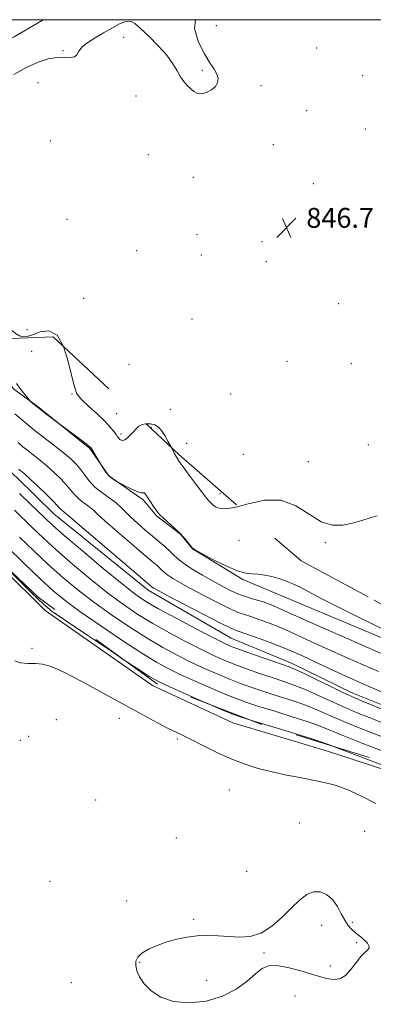
# Model space of a CAD drawing. Extents: x 2129800 to 2132700, y 349800 to 352700.
# Drawn here: x 2131321 to 2131463, y 352103 to 352500 of the extents above; entities that cross this region are included whole.
import ezdxf

# ---------------------------------------------------------------- set-up
doc = ezdxf.new("R2010")
doc.units = 0
doc.header["$MEASUREMENT"] = 0
doc.linetypes.add('DGN Style 2', pattern=[51.195507, 30.717304, -20.478203])
doc.linetypes.add('DGN Style 3', pattern=[71.67371, 51.195507, -20.478203])
for name, color, linetype, lineweight in [('32000', 7, 'Continuous', 0), ('DTM HARD BREAKLINE', 7, 'Continuous', 0), ('DTM OBSCURED BREAKLINE', 7, 'Continuous', 0), ('DTM OBSCURED SPOT', 7, 'Continuous', 0), ('DTM SPOT ELEVATION', 2, 'Continuous', 13), ('INDEX CONTOUR', 41, 'Continuous', 13), ('INDEX CONTOUR DASHED', 41, 'DGN Style 3', 13), ('INTERMEDIATE CONTOUR', 44, 'Continuous', 0), ('INTERMEDIATE CONTOUR DASHED', 44, 'DGN Style 3', 0), ('INTERMEDIATE CONTOUR DASHED DEPRESSION', 44, 'hdep', 0), ('INTERMEDIATE CONTOUR DEPRESSION', 44, 'Continuous', 0), ('OBSCURED GROUND BOUNDARY', 84, 'DGN Style 2', 0), ('SPOT ELEVATION', 7, 'Continuous', 0)]:
    doc.layers.add(name, color=color, linetype=linetype, lineweight=lineweight)
doc.styles.add('Style-ITALICS', font='ITALICS.shx')
doc.linetypes.add('hdep', pattern='A,20,-5,[3,dgnlstyle-gis.shx,S=0.04,R=0,X=0,Y=0],-5,20', length=50)

# ---------------------------------------------------------------- blocks, each defined once
blk = doc.blocks.new('SPOT')
at = {"layer": 'SPOT ELEVATION'}
for p, q in [((-3.91, -3.91), (3.82, 3.81)), ((-1.65, 3.77), (1.72, -3.93))]:
    blk.add_line(p, q, dxfattribs=at)

msp = doc.modelspace()

# ---------------------------------------------------------------- linework, layer by layer
at = {"layer": '32000', "flags": 128}
msp.add_lwpolyline([(2130000, 350000), (2132500, 350000), (2132500, 352500), (2130000, 352500), (2130000, 350000)], dxfattribs=at)
at = {"layer": 'DTM HARD BREAKLINE'}
for points in [[(2131330.531, 352500, 848.88), (2131318.854, 352493.115, 848.88), (2131273.616, 352471.55, 849.31), (2131248.924, 352460.391, 849.31), (2131229.42, 352450.405, 849.818), (2131218.341, 352442.307, 849.31), (2131212.373, 352439.869, 849.74), (2131184.535, 352423.599, 850.209), (2131180.549, 352418.885, 850.873), (2131180.953, 352414.118, 851.101)], [(2131688.39, 352065.891, 859.079), (2131701.887, 352097.195, 857.711), (2131704.986, 352113.506, 856.461), (2131699.246, 352121.619, 856.031), (2131688.984, 352127.891, 855.992), (2131676.585, 352136.16, 858.219), (2131647.461, 352142.825, 861.58), (2131619.757, 352150.342, 863.495), (2131577.931, 352164.795, 865.058), (2131529.225, 352177.24, 865.722), (2131487.073, 352191.569, 866.23), (2131444.603, 352205.362, 866.973), (2131406.897, 352216.667, 866.973), (2131374.598, 352231.755, 866.699), (2131331.259, 352261.958, 866.387), (2131296.819, 352296.05, 866.387), (2131271.745, 352318.956, 866.23), (2131251.46, 352336.088, 865.879), (2131241.025, 352346.36, 865.488), (2131231.57, 352358.757, 864.902), (2131209.399, 352365.508, 865.253), (2131195.01, 352365.969, 864.98), (2131167.495, 352368.235, 865.605), (2131149.93, 352370.384, 865.516)]]:
    msp.add_polyline3d(points, dxfattribs=at)
at = {"layer": 'DTM OBSCURED BREAKLINE'}
for points in [[(2131307.222, 352363.04, 850.28), (2131311.678, 352359.953, 850.287), (2131318.767, 352351.139, 850.13), (2131328.441, 352343.994, 849.935), (2131349.348, 352327.223, 850.091), (2131356.96, 352316.134, 849.935), (2131370.827, 352306.522, 850.209), (2131376.17, 352300.047, 850.13), (2131385.766, 352292.655, 850.052), (2131390.611, 352286.77, 850.013), (2131410.964, 352274.393, 850.13), (2131420.18, 352270.582, 850.56), (2131508.496, 352233.488, 850.091), (2131556.896, 352217.459, 850.164)], [(2131288.684, 352343.174, 856.877), (2131294.526, 352338.633, 856.887), (2131320.155, 352315.291, 856.774), (2131334.811, 352300.869, 856.812), (2131372.857, 352270.115, 856.508), (2131406.201, 352250.782, 857.001), (2131430.811, 352240.587, 857.456), (2131455.232, 352228.659, 857.418), (2131512.24, 352205.81, 857.153), (2131548.979, 352197.249, 857.608), (2131549.229, 352197.176, 857.607)]]:
    msp.add_polyline3d(points, dxfattribs=at)
at = {"layer": 'DTM OBSCURED SPOT'}
for p in [(2131325.87, 352366.39, 849.1), (2131342.19, 352349.21, 848.1), (2131360.15, 352341.3, 847.1), (2131361.91, 352333.04, 847.7), (2131401.73, 352309.06, 847.4), (2131409.4, 352290.15, 848.9)]:
    msp.add_point(p, dxfattribs=at)
at = {"layer": 'DTM SPOT ELEVATION'}
for p in [(2131400.33, 352497.56, 847.4), (2131362.99, 352492.83, 847.7), (2131440.7, 352488.64, 847.5), (2131338.44, 352487.57, 848.1), (2131394.67, 352479.66, 848.2), (2131459.19, 352477.5, 847.8), (2131328.45, 352474.61, 847.4), (2131418.26, 352473.46, 847.5), (2131367.97, 352469.19, 847.6), (2131436.65, 352463.35, 847.6), (2131460.27, 352455.9, 846.9), (2131333.41, 352451.07, 847.2), (2131423.28, 352449.6, 847.3), (2131372.94, 352445.56, 847.3), (2131391.06, 352436.47, 847.4), (2131439.32, 352433.95, 846.9), (2131340.05, 352419.56, 846.9), (2131392.45, 352413.31, 847.1), (2131455.74, 352417.07, 846.6), (2131418.65, 352410.52, 846.7), (2131368.24, 352406.89, 846.9), (2131394.16, 352405.18, 847.2), (2131420.34, 352402.5, 846.6), (2131346.78, 352387.72, 847.1), (2131449.49, 352385.62, 847.2), (2131390.43, 352379.41, 847.2), (2131323.99, 352375.14, 847.4), (2131428.79, 352362.39, 846.9), (2131365.1, 352361.13, 846.8), (2131454.59, 352361.37, 847.3), (2131405.97, 352349.17, 847.1), (2131381.71, 352343.03, 846.7), (2131374.13, 352335.67, 848.4), (2131388.27, 352329.29, 847.3), (2131461.47, 352328.76, 847.9), (2131411.09, 352324.88, 847.2), (2131437.33, 352321.93, 847.5), (2131444.21, 352289.28, 848.1), (2131326.04, 352246.73, 867.8), (2131335.88, 352218, 868.8), (2131361.15, 352218.49, 868.6), (2131324.68, 352211.29, 869.1), (2131321.27, 352209.66, 868.3), (2131384.59, 352210.09, 868.2), (2131405.44, 352189.67, 868.8), (2131351.64, 352185.64, 868.7), (2131433.88, 352176.27, 869.5), (2131460.06, 352172.9, 869.3), (2131384.12, 352170.27, 869.5), (2131412.43, 352156.77, 869.5), (2131333.28, 352152.77, 868.7), (2131364.11, 352144.83, 869.4), (2131391.08, 352137.54, 869.9), (2131455.09, 352136.3, 869.9), (2131442.64, 352135.05, 870.3), (2131456.82, 352128.11, 870.1), (2131419.43, 352123.87, 870.1), (2131369.36, 352120.14, 870.1), (2131446.13, 352118.62, 870.2), (2131341.91, 352111.91, 868.9), (2131396.33, 352112.86, 870.3), (2131431.94, 352106.59, 869.6)]:
    msp.add_point(p, dxfattribs=at)
at = {"layer": 'INDEX CONTOUR'}
msp.add_polyline3d([(2131367.784, 352118.896, 870), (2131368.247, 352116.755, 870), (2131369.337, 352114.295, 870), (2131371.209, 352111.565, 870), (2131374.013, 352108.697, 870), (2131377.895, 352106.128, 870), (2131382.997, 352104.375, 870), (2131389.302, 352103.852, 870), (2131396.14, 352104.58, 870), (2131402.684, 352106.478, 870), (2131408.25, 352109.362, 870), (2131412.731, 352112.64, 870), (2131416.167, 352115.617, 870), (2131418.741, 352117.713, 870), (2131421.208, 352118.808, 870), (2131424.467, 352118.896, 870), (2131429.083, 352118.056, 870), (2131434.286, 352116.699, 870), (2131438.976, 352115.321, 870), (2131442.328, 352114.317, 870), (2131444.633, 352113.685, 870), (2131446.462, 352113.323, 870), (2131448.289, 352113.201, 870), (2131450.216, 352113.59, 870), (2131452.246, 352114.833, 870), (2131454.363, 352117.096, 870), (2131456.45, 352119.833, 870), (2131458.369, 352122.319, 870), (2131459.982, 352124.011, 870), (2131461.155, 352125.097, 870), (2131461.76, 352125.949, 870), (2131461.711, 352126.867, 870), (2131461.114, 352127.879, 870), (2131460.12, 352128.943, 870), (2131458.871, 352130.028, 870), (2131456.048, 352132.289, 870), (2131454.656, 352133.532, 870), (2131453.3, 352135.057, 870), (2131451.955, 352137.093, 870), (2131450.573, 352139.749, 870), (2131449.018, 352142.662, 870), (2131447.133, 352145.352, 870), (2131444.815, 352147.39, 870), (2131442.188, 352148.537, 870), (2131439.433, 352148.605, 870), (2131436.666, 352147.466, 870), (2131433.748, 352145.24, 870), (2131430.477, 352142.107, 870), (2131426.715, 352138.352, 870), (2131422.584, 352134.677, 870), (2131418.27, 352131.886, 870), (2131413.93, 352130.55, 870), (2131409.599, 352130.314, 870), (2131400.979, 352130.873, 870), (2131396.715, 352130.986, 870), (2131392.508, 352130.837, 870), (2131388.373, 352130.353, 870), (2131384.31, 352129.533, 870), (2131380.314, 352128.4, 870), (2131376.44, 352126.991, 870), (2131372.981, 352125.423, 870), (2131370.289, 352123.827, 870), (2131368.621, 352122.29, 870), (2131367.858, 352120.699, 870), (2131367.784, 352118.896, 870)], dxfattribs=at)
at = {"layer": 'INDEX CONTOUR DASHED'}
for points in [[(2131467.076, 352254.569, 850), (2131452.449, 352261.765, 850), (2131442.76, 352266.691, 850), (2131433.714, 352271.48, 850), (2131430.859, 352272.805, 850), (2131428.139, 352273.863, 850), (2131425.405, 352274.763, 850), (2131422.563, 352275.576, 850), (2131419.736, 352276.228, 850), (2131417.104, 352276.605, 850), (2131414.707, 352276.71, 850), (2131412.032, 352276.998, 850), (2131408.428, 352278.038, 850), (2131403.562, 352280.163, 850), (2131398.377, 352282.772, 850), (2131394.131, 352285.03, 850), (2131391.726, 352286.343, 850), (2131390.625, 352287.089, 850), (2131389.929, 352287.885, 850), (2131388.893, 352289.219, 850), (2131387.378, 352291.051, 850), (2131385.395, 352293.211, 850), (2131383.029, 352295.505, 850), (2131380.656, 352297.66, 850), (2131378.726, 352299.379, 850), (2131377.539, 352300.492, 850), (2131376.799, 352301.334, 850), (2131376.062, 352302.366, 850), (2131375.004, 352303.904, 850), (2131373.791, 352305.689, 850), (2131372.709, 352307.319, 850), (2131371.974, 352308.469, 850), (2131371.51, 352309.138, 850), (2131371.166, 352309.408, 850), (2131370.768, 352309.399, 850), (2131370.027, 352309.41, 850), (2131368.633, 352309.778, 850), (2131366.437, 352310.717, 850), (2131363.96, 352311.932, 850), (2131360.714, 352313.614, 850), (2131360.138, 352313.928, 850), (2131359.666, 352314.21, 850), (2131358.914, 352314.687, 850), (2131357.922, 352315.421, 850), (2131356.84, 352316.428, 850), (2131355.808, 352317.678, 850), (2131354.925, 352318.947, 850), (2131353.611, 352321.055, 850), (2131349.961, 352327.195, 850), (2131349.725, 352327.561, 850), (2131349.592, 352327.713, 850), (2131349.364, 352327.912, 850), (2131348.683, 352328.443, 850), (2131347.152, 352329.595, 850), (2131336.791, 352337.284, 850), (2131331.517, 352341.324, 850), (2131329.303, 352343.044, 850), (2131327.612, 352344.389, 850), (2131325.741, 352345.933, 850), (2131325.337, 352346.286, 850), (2131324.962, 352346.69, 850), (2131324.291, 352347.49, 850), (2131323.097, 352348.946, 850), (2131321.529, 352350.963, 850), (2131319.83, 352353.357, 850)], [(2131469.159, 352215.812, 860), (2131461.822, 352218.755, 860), (2131456.318, 352220.975, 860), (2131451.416, 352223.069, 860), (2131446.174, 352225.473, 860), (2131440.801, 352227.976, 860), (2131435.795, 352230.207, 860), (2131431.473, 352231.913, 860), (2131427.435, 352233.313, 860), (2131423.097, 352234.744, 860), (2131418.074, 352236.454, 860), (2131412.76, 352238.336, 860), (2131407.748, 352240.197, 860), (2131403.399, 352241.932, 860), (2131399.163, 352243.807, 860), (2131394.263, 352246.181, 860), (2131388.176, 352249.291, 860), (2131381.411, 352252.905, 860), (2131374.733, 352256.669, 860), (2131368.675, 352260.366, 860), (2131362.845, 352264.315, 860), (2131356.616, 352268.969, 860), (2131349.603, 352274.583, 860), (2131342.391, 352280.623, 860), (2131335.805, 352286.358, 860), (2131330.461, 352291.225, 860), (2131326.145, 352295.335, 860), (2131318.918, 352302.405, 860)]]:
    msp.add_polyline3d(points, dxfattribs=at)
at = {"layer": 'INTERMEDIATE CONTOUR'}
for points in [[(2131363.2, 352241.987, 866), (2131358.927, 352244.834, 866), (2131348.49, 352251.829, 866), (2131339.573, 352257.838, 866), (2131334.179, 352261.574, 866), (2131330.587, 352264.502, 866), (2131326.142, 352268.774, 866), (2131310.273, 352284.447, 866)], [(2131464.484, 352184.113, 868), (2131458.508, 352187.237, 868), (2131452.907, 352189.747, 868), (2131448.097, 352191.491, 868), (2131443.707, 352192.681, 868), (2131439.166, 352193.622, 868), (2131434.047, 352194.576, 868), (2131428.491, 352195.64, 868), (2131422.78, 352196.866, 868), (2131417.133, 352198.317, 868), (2131411.522, 352200.086, 868), (2131405.854, 352202.278, 868), (2131400.141, 352204.9, 868), (2131394.805, 352207.58, 868), (2131390.373, 352209.853, 868), (2131387.127, 352211.428, 868), (2131384.357, 352212.713, 868), (2131381.109, 352214.291, 868), (2131376.589, 352216.644, 868), (2131370.642, 352219.852, 868), (2131363.276, 352223.892, 868), (2131354.721, 352228.605, 868), (2131346.105, 352233.276, 868), (2131338.779, 352237.057, 868), (2131333.698, 352239.32, 868), (2131330.237, 352240.339, 868), (2131327.376, 352240.613, 868), (2131324.351, 352240.628, 868), (2131321.427, 352240.828, 868), (2131319.127, 352241.647, 868)], [(2131414.903, 352217.466, 866), (2131414.565, 352217.568, 866), (2131409.882, 352219.025, 866), (2131406.505, 352220.249, 866), (2131402.256, 352222.037, 866), (2131396.193, 352224.672, 866)], [(2131479.727, 352194.969, 866), (2131460.843, 352202.069, 866), (2131452.029, 352205.406, 866), (2131447.482, 352207.149, 866)]]:
    msp.add_polyline3d(points, dxfattribs=at)
at = {"layer": 'INTERMEDIATE CONTOUR DASHED'}
for points in [[(2131470.064, 352243.065, 852), (2131452.636, 352250.74, 852), (2131437.863, 352257.278, 852), (2131428.884, 352261.288, 852), (2131424.485, 352263.271, 852), (2131422.366, 352264.201, 852), (2131420.595, 352264.896, 852), (2131418.734, 352265.538, 852), (2131416.714, 352266.151, 852), (2131414.476, 352266.779, 852), (2131411.995, 352267.529, 852), (2131409.253, 352268.527, 852), (2131406.223, 352269.878, 852), (2131402.834, 352271.602, 852), (2131399.002, 352273.699, 852), (2131394.757, 352276.123, 852), (2131390.579, 352278.635, 852), (2131387.063, 352280.949, 852), (2131384.614, 352282.86, 852), (2131382.877, 352284.495, 852), (2131381.31, 352286.06, 852), (2131379.456, 352287.743, 852), (2131377.208, 352289.65, 852), (2131374.543, 352291.869, 852), (2131371.514, 352294.424, 852), (2131368.454, 352297.085, 852), (2131365.773, 352299.561, 852), (2131361.925, 352303.483, 852), (2131359.856, 352305.297, 852), (2131357.154, 352307.277, 852), (2131354.127, 352309.455, 852), (2131351.252, 352311.821, 852), (2131348.897, 352314.334, 852), (2131346.994, 352316.816, 852), (2131345.366, 352319.053, 852), (2131343.792, 352320.939, 852), (2131341.881, 352322.797, 852), (2131339.199, 352325.054, 852), (2131335.501, 352327.984, 852), (2131327.321, 352334.362, 852), (2131324.086, 352336.954, 852), (2131321.454, 352339.151, 852), (2131319.105, 352341.2, 852)], [(2131465.575, 352237.339, 854), (2131453.278, 352242.755, 854), (2131442.769, 352247.457, 854), (2131435.15, 352250.944, 854), (2131429.737, 352253.437, 854), (2131425.402, 352255.34, 854), (2131421.254, 352256.979, 854), (2131417.379, 352258.371, 854), (2131414.103, 352259.457, 854), (2131411.549, 352260.266, 854), (2131409.02, 352261.186, 854), (2131405.614, 352262.697, 854), (2131400.754, 352265.1, 854), (2131395.164, 352267.995, 854), (2131389.893, 352270.805, 854), (2131385.779, 352273.071, 854), (2131382.809, 352274.807, 854), (2131380.761, 352276.142, 854), (2131379.398, 352277.206, 854), (2131378.432, 352278.115, 854), (2131377.56, 352278.986, 854), (2131376.43, 352280.006, 854), (2131374.485, 352281.656, 854), (2131371.121, 352284.489, 854), (2131366.068, 352288.771, 854), (2131360.4, 352293.622, 854), (2131355.529, 352297.876, 854), (2131352.483, 352300.663, 854), (2131350.753, 352302.314, 854), (2131349.447, 352303.457, 854), (2131347.868, 352304.614, 854), (2131346.099, 352305.886, 854), (2131344.419, 352307.269, 854), (2131343.005, 352308.775, 854), (2131341.626, 352310.482, 854), (2131339.952, 352312.489, 854), (2131337.74, 352314.844, 854), (2131335.104, 352317.401, 854), (2131332.25, 352319.967, 854), (2131329.377, 352322.371, 854), (2131326.672, 352324.527, 854), (2131324.319, 352326.373, 854), (2131322.374, 352327.94, 854), (2131320.388, 352329.642, 854)], [(2131470.296, 352227.672, 856), (2131461.086, 352231.614, 856), (2131453.921, 352234.77, 856), (2131447.674, 352237.637, 856), (2131441.415, 352240.6, 856), (2131434.989, 352243.603, 856), (2131428.437, 352246.478, 856), (2131421.913, 352249.061, 856), (2131416.024, 352251.205, 856), (2131408.623, 352253.753, 856), (2131406.045, 352254.844, 856), (2131401.974, 352256.867, 856), (2131395.284, 352260.323, 856), (2131387.494, 352264.388, 856), (2131380.785, 352267.91, 856), (2131376.801, 352270.019, 856), (2131375.039, 352270.978, 856), (2131374.458, 352271.336, 856), (2131374.182, 352271.551, 856), (2131373.81, 352271.912, 856), (2131373.403, 352272.27, 856), (2131352.345, 352290.16, 856), (2131345.285, 352296.19, 856), (2131341.245, 352299.679, 856), (2131339.037, 352301.616, 856), (2131338.07, 352302.318, 856), (2131337.585, 352302.717, 856), (2131337.112, 352303.215, 856), (2131336.258, 352304.149, 856), (2131334.539, 352305.926, 856), (2131331.688, 352308.748, 856), (2131328.328, 352312.005, 856), (2131325.301, 352314.881, 856), (2131323.253, 352316.758, 856), (2131322.039, 352317.805, 856), (2131321.317, 352318.383, 856), (2131320.662, 352318.925, 856)], [(2131501.803, 352207.853, 858), (2131458.753, 352225.594, 858), (2131454.81, 352227.277, 858), (2131451.212, 352228.957, 858), (2131446.052, 352231.461, 858), (2131440.165, 352234.331, 858), (2131435.071, 352236.792, 858), (2131431.78, 352238.307, 858), (2131429.253, 352239.309, 858), (2131420.804, 352242.264, 858), (2131414.846, 352244.366, 858), (2131409.579, 352246.25, 858), (2131405.979, 352247.608, 858), (2131402.867, 352248.997, 858), (2131398.527, 352251.192, 858), (2131391.836, 352254.68, 858), (2131384.043, 352258.803, 858), (2131376.995, 352262.617, 858), (2131371.925, 352265.543, 858), (2131367.63, 352268.477, 858), (2131362.297, 352272.679, 858), (2131354.745, 352278.919, 858), (2131346.326, 352285.997, 858), (2131339.025, 352292.22, 858), (2131334.272, 352296.37, 858), (2131331.267, 352299.131, 858), (2131325.306, 352304.922, 858), (2131320.964, 352309.107, 858)], [(2131472.682, 352208.864, 862), (2131457.826, 352214.673, 862), (2131451.621, 352217.182, 862), (2131446.296, 352219.485, 862), (2131441.437, 352221.62, 862), (2131436.519, 352223.621, 862), (2131431.167, 352225.519, 862), (2131425.616, 352227.318, 862), (2131420.253, 352229.019, 862), (2131415.343, 352230.644, 862), (2131410.675, 352232.307, 862), (2131405.917, 352234.143, 862), (2131400.819, 352236.256, 862), (2131395.46, 352238.618, 862), (2131389.998, 352241.17, 862), (2131384.516, 352243.902, 862), (2131378.778, 352247.006, 862), (2131372.471, 352250.721, 862), (2131365.426, 352255.189, 862), (2131358.06, 352260.153, 862), (2131350.935, 352265.258, 862), (2131344.462, 352270.246, 862), (2131338.456, 352275.249, 862), (2131332.584, 352280.497, 862), (2131326.65, 352286.081, 862), (2131321.023, 352291.539, 862)], [(2131476.204, 352201.917, 864), (2131459.334, 352208.371, 864), (2131451.825, 352211.294, 864), (2131442.074, 352215.264, 864), (2131437.243, 352217.036, 864), (2131430.861, 352219.124, 864), (2131423.798, 352221.322, 864), (2131417.409, 352223.294, 864), (2131412.613, 352224.835, 864), (2131408.59, 352226.278, 864), (2131404.086, 352228.09, 864), (2131398.239, 352230.58, 864), (2131391.756, 352233.428, 864), (2131385.733, 352236.159, 864), (2131380.856, 352238.513, 864), (2131376.145, 352241.107, 864), (2131370.208, 352244.773, 864), (2131362.177, 352250.011, 864), (2131353.275, 352255.991, 864), (2131345.254, 352261.548, 864), (2131339.32, 352265.91, 864), (2131334.522, 352269.876, 864), (2131329.363, 352274.636, 864), (2131322.839, 352280.936, 864), (2131315.9, 352287.743, 864)], [(2131396.193, 352224.672, 866), (2131395.66, 352224.904, 866), (2131388.052, 352228.239, 866), (2131381.469, 352231.148, 866), (2131377.196, 352233.124, 866), (2131373.512, 352235.208, 866), (2131367.946, 352238.825, 866), (2131363.2, 352241.987, 866)], [(2131447.482, 352207.149, 866), (2131446.541, 352207.509, 866), (2131442.71, 352208.908, 866), (2131437.967, 352210.45, 866), (2131430.554, 352212.73, 866), (2131414.903, 352217.466, 866)]]:
    msp.add_polyline3d(points, dxfattribs=at)
at = {"layer": 'INTERMEDIATE CONTOUR DASHED DEPRESSION'}
for points in [[(2131371.93, 352337.2, 848), (2131370.396, 352336.863, 848), (2131369.094, 352336.158, 848), (2131367.988, 352335.173, 848), (2131366.899, 352333.99, 848), (2131365.698, 352332.714, 848), (2131364.478, 352331.552, 848), (2131363.383, 352330.736, 848), (2131362.525, 352330.43, 848), (2131361.878, 352330.534, 848), (2131361.382, 352330.877, 848), (2131360.967, 352331.335, 848), (2131360.518, 352331.96, 848), (2131359.913, 352332.846, 848), (2131359.006, 352334.094, 848), (2131357.561, 352335.825, 848), (2131355.32, 352338.164, 848), (2131352.206, 352341.116, 848), (2131348.868, 352344.198, 848), (2131346.133, 352346.811, 848), (2131344.603, 352348.519, 848), (2131343.98, 352349.559, 848), (2131343.431, 352351.302, 848), (2131342.879, 352353.183, 848), (2131341.986, 352356.749, 848), (2131340.647, 352362.315, 848), (2131338.77, 352368.265, 848)], [(2131409.213, 352303.859, 848), (2131407.621, 352303.418, 848), (2131403.789, 352302.874, 848), (2131401.38, 352303.146, 848), (2131399.937, 352303.769, 848), (2131399.043, 352304.361, 848), (2131398.452, 352304.889, 848), (2131397.348, 352306.023, 848), (2131396.339, 352307.158, 848), (2131394.641, 352309.287, 848), (2131392.124, 352312.644, 848), (2131389.31, 352316.493, 848), (2131386.882, 352319.853, 848), (2131385.329, 352322.037, 848), (2131384.356, 352323.529, 848), (2131383.473, 352325.109, 848), (2131382.157, 352327.619, 848)]]:
    msp.add_polyline3d(points, dxfattribs=at)
at = {"layer": 'INTERMEDIATE CONTOUR DEPRESSION'}
for points in [[(2131318.748, 352477.85, 848), (2131323.799, 352480.754, 848), (2131328.454, 352482.878, 848), (2131332.581, 352484.198, 848), (2131336.16, 352484.813, 848), (2131339.161, 352484.884, 848), (2131341.519, 352484.805, 848), (2131343.162, 352485.03, 848), (2131344.134, 352485.899, 848), (2131344.947, 352487.302, 848), (2131346.232, 352489.014, 848), (2131348.456, 352490.848, 848), (2131351.42, 352492.751, 848), (2131354.765, 352494.706, 848), (2131358.14, 352496.644, 848), (2131361.25, 352498.289, 848), (2131363.811, 352499.31, 848), (2131365.702, 352499.42, 848), (2131367.456, 352498.493, 848), (2131369.768, 352496.446, 848), (2131373.084, 352493.304, 848), (2131376.854, 352489.528, 848), (2131380.275, 352485.689, 848), (2131382.747, 352482.263, 848), (2131384.464, 352479.348, 848), (2131385.82, 352476.948, 848), (2131387.141, 352475.043, 848), (2131388.479, 352473.517, 848), (2131389.817, 352472.227, 848), (2131391.163, 352471.097, 848), (2131392.622, 352470.303, 848), (2131394.323, 352470.085, 848), (2131396.31, 352470.602, 848), (2131398.289, 352471.692, 848), (2131399.881, 352473.112, 848), (2131400.78, 352474.664, 848), (2131400.958, 352476.323, 848), (2131400.459, 352478.112, 848), (2131399.33, 352480.114, 848), (2131397.643, 352482.678, 848), (2131395.473, 352486.216, 848), (2131393.085, 352490.958, 848), (2131391.512, 352496.396, 848), (2131391.818, 352500, 848)], [(2131338.77, 352368.265, 848), (2131338.738, 352368.367, 848), (2131336.131, 352372.933, 848), (2131332.823, 352374.598, 848), (2131329.315, 352374.179, 848), (2131326.236, 352373.052, 848), (2131324.033, 352372.35, 848), (2131322.445, 352372.236, 848), (2131321.031, 352372.633, 848), (2131319.419, 352373.528, 848), (2131317.518, 352375.166, 848), (2131315.304, 352377.857, 848), (2131309.708, 352386.356, 848), (2131306.085, 352391.021, 848), (2131304.076, 352392.978, 848)], [(2131382.157, 352327.619, 848), (2131380.921, 352329.948, 848), (2131379.512, 352332.436, 848), (2131378.207, 352334.405, 848), (2131376.907, 352335.817, 848), (2131375.459, 352336.727, 848), (2131373.772, 352337.182, 848), (2131372.008, 352337.217, 848), (2131371.93, 352337.2, 848)], [(2131465.045, 352300.116, 848), (2131462.265, 352299.266, 848), (2131458.898, 352298.201, 848), (2131455.154, 352297.129, 848), (2131451.196, 352296.325, 848), (2131447.002, 352296.321, 848), (2131442.502, 352297.715, 848), (2131437.619, 352300.741, 848), (2131432.232, 352304.173, 848), (2131426.214, 352306.423, 848), (2131419.602, 352306.391, 848), (2131413.111, 352304.939, 848), (2131409.213, 352303.859, 848)]]:
    msp.add_polyline3d(points, dxfattribs=at)
at = {"layer": 'OBSCURED GROUND BOUNDARY'}
msp.add_polyline3d([(2131334.511, 352372.255, 848.343), (2131385.221, 352324.748, 848.228), (2131434.375, 352281.952, 849.069), (2131463.859, 352266.106, 849.261), (2131512.989, 352238.341, 851.327), (2131557.201, 352218.266, 851.212), (2131544.575, 352184.865, 863.531), (2131510.71, 352187.683, 863.416), (2131418.623, 352216.033, 866.056), (2131376.605, 352232.217, 865.826), (2131328.486, 352267.288, 866.094), (2131284.985, 352308.271, 865.979), (2131278.278, 352316.835, 864.946), (2131278.315, 352333.379, 862), (2131297.581, 352351.58, 854.158), (2131314.226, 352371.366, 850.141), (2131334.511, 352372.255, 848.343)], dxfattribs=at)

# ---------------------------------------------------------------- block references
at = {"layer": 'SPOT ELEVATION'}
msp.add_blockref('SPOT', (2131428.509, 352416.15, 846.724), dxfattribs=at)

# ---------------------------------------------------------------- texts
at = {"layer": 'SPOT ELEVATION', "style": 'Style-ITALICS'}
msp.add_text('846.7', height=8, dxfattribs=at).set_placement((2131436.509, 352416.15, 846.724))

doc.saveas('drawing.dxf')
